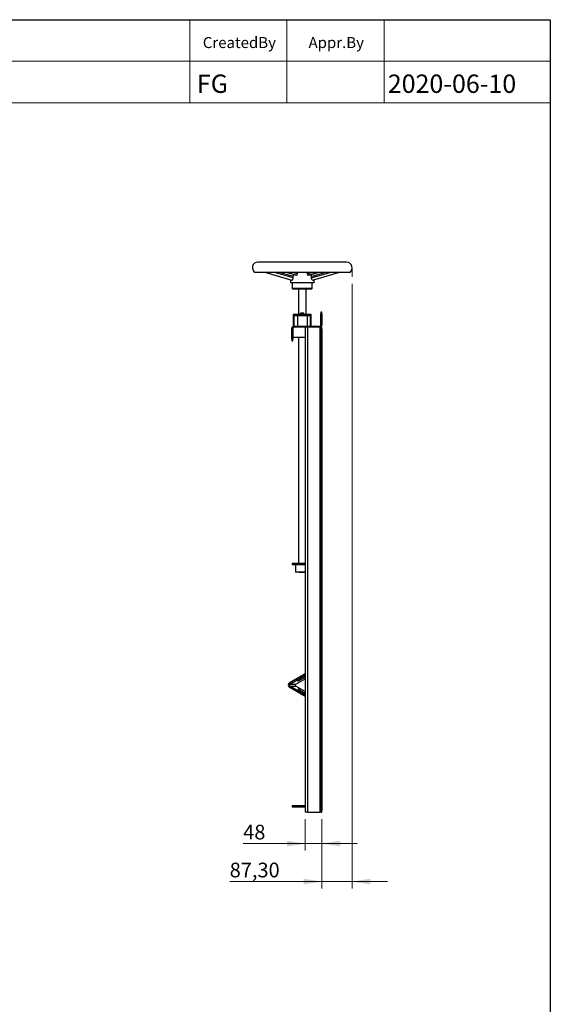
# Model space of a CAD drawing. Units: millimetres. Extents: x 8 to 201, y 4 to 288.
# Drawn here: x 124 to 201, y 146 to 288 of the extents above; entities that cross this region are included whole.
import ezdxf

# ---------------------------------------------------------------- set-up
doc = ezdxf.new("R2010")
doc.units = ezdxf.units.MM
doc.linetypes.add('CENTERX2', pattern=[20.32, 12.7, -2.54, 2.54, -2.54])
doc.styles.add('SLDTEXTSTYLE1', font='TXT', dxfattribs={"width": 0.75})
doc.styles.add('SLDTEXTSTYLE2', font='TXT', dxfattribs={"width": 0.7})
doc.dimstyles.new('SLDDIMSTYLE1', dxfattribs={"dimtxt": 2.116667, "dimasz": 2.64, "dimexe": 0, "dimexo": 0.0625, "dimgap": 0.529167, "dimtad": 1, "dimlfac": 20, "dimrnd": 1e-09, "dimzin": 12, "dimdsep": 46, "dimtxsty": 'SLDTEXTSTYLE1', "dimsah": 1, "dimcen": 0.09, "dimadec": 0, "dimazin": 3, "dimtfac": 1, "dimtmove": 0, "dimatfit": 0, "dimfxl": 0, "dimfrac": 2, "dimtolj": 1, "dimtzin": 12, "dimarcsym": 0})

# ---------------------------------------------------------------- blocks, each defined once
blk = doc.blocks.new('_D_14')
at = {"color": 7, "linetype": 'Continuous', "lineweight": 0}
for p, q in [((172.4, 249.91), (172.4, 162.65)), ((168.04, 172.65), (168.04, 162.65)), ((168.04, 163.65), (154.73, 163.65)), ((172.4, 163.65), (168.04, 163.65)), ((172.4, 163.65), (177.48, 163.65))]:
    blk.add_line(p, q, dxfattribs=at)
at = {"color": 7, "linetype": 'Continuous', "lineweight": 18}
for points in [[(168.04, 163.65), (165.4, 164.06), (165.4, 163.24)], [(172.4, 163.65), (175.04, 163.24), (175.04, 164.06)]]:
    blk.add_solid(points, dxfattribs=at)
at = {"color": 7, "linetype": 'Continuous', "lineweight": 18, "insert": (154.73, 166.38), "char_height": 2.117, "attachment_point": 1, "style": 'SLDTEXTSTYLE1'}
blk.add_mtext('87,30', dxfattribs=at)
blk = doc.blocks.new('_D_15')
at = {"color": 7, "linetype": 'Continuous', "lineweight": 0}
for p, q in [((165.64, 172.65), (165.64, 168.13)), ((168.04, 172.65), (168.04, 168.13)), ((165.64, 169.13), (156.68, 169.13)), ((168.04, 169.13), (165.64, 169.13)), ((168.04, 169.13), (173.12, 169.13))]:
    blk.add_line(p, q, dxfattribs=at)
at = {"color": 7, "linetype": 'Continuous', "lineweight": 18}
for points in [[(165.64, 169.13), (163, 169.53), (163, 168.72)], [(168.04, 169.13), (170.68, 168.72), (170.68, 169.53)]]:
    blk.add_solid(points, dxfattribs=at)
at = {"color": 7, "linetype": 'Continuous', "lineweight": 18, "insert": (156.68, 171.85), "char_height": 2.117, "attachment_point": 1, "style": 'SLDTEXTSTYLE1'}
blk.add_mtext('48', dxfattribs=at)

msp = doc.modelspace()

# ---------------------------------------------------------------- linework, layer by layer
at = {"color": 7, "linetype": 'Continuous', "lineweight": 25}
for p, q in [((21, 288), (201, 288)), ((201, 288), (201, 4)), ((171.60152, 253.02328), (158.80152, 253.02328)), ((171.98882, 251.52328), (158.41422, 251.52328)), ((159.94899, 251.52328), (163.70375, 250.4423)), ((164.50461, 251.33776), (164.50461, 251.44082)), ((165.89838, 251.44082), (165.89838, 251.33776)), ((166.69926, 250.4423), (170.45395, 251.52328)), ((163.49564, 250.50221), (163.49564, 250.02328)), ((166.9074, 250.02328), (163.49564, 250.02328)), ((163.75152, 250.02328), (163.75152, 249.21661)), ((163.89719, 250.74198), (163.89719, 250.9584)), ((166.50582, 250.9584), (166.50582, 250.74198)), ((166.65152, 249.21661), (166.65152, 250.02328)), ((166.9074, 250.02328), (166.9074, 250.50222)), ((163.75152, 249.21661), (163.84485, 249.12328)), ((166.65152, 249.21661), (163.75152, 249.21661)), ((166.55819, 249.12328), (163.84485, 249.12328)), ((164.65152, 249.12328), (164.65152, 245.47328)), ((165.75152, 245.47328), (165.75152, 249.12328)), ((166.55819, 249.12328), (166.65152, 249.21661)), ((168.03652, 245.79828), (167.88652, 245.79828)), ((167.88652, 245.79828), (167.88652, 245.54828)), ((168.03652, 245.54828), (168.03652, 245.79828)), ((163.90152, 245.47328), (163.90152, 245.27328)), ((163.99206, 245.47328), (163.90152, 245.47328)), ((163.90152, 245.27328), (163.90152, 243.79828)), ((163.99206, 245.27328), (163.90152, 245.27328)), ((163.99206, 245.27328), (163.99206, 245.47328)), ((164.50376, 245.47328), (163.99206, 245.47328)), ((163.99206, 245.27328), (163.99206, 243.79828)), ((164.50376, 245.27328), (163.99206, 245.27328)), ((164.50376, 245.27328), (164.50376, 245.47328)), ((165.89929, 245.47328), (164.50376, 245.47328)), ((164.50376, 245.27328), (164.50376, 243.79828)), ((165.89929, 245.27328), (164.50376, 245.27328)), ((164.95152, 245.67328), (165.07653, 245.67328)), ((164.95152, 245.47328), (164.95152, 245.65095)), ((165.07653, 245.67328), (165.32652, 245.67328)), ((165.20152, 245.47328), (165.20152, 245.65095)), ((165.32652, 245.67328), (165.45152, 245.67328)), ((165.45152, 245.47328), (165.45152, 245.65095)), ((165.89929, 245.27328), (165.89929, 245.47328)), ((166.41098, 245.47328), (165.89929, 245.47328)), ((165.89929, 245.27328), (165.89929, 243.79828)), ((166.41098, 245.27328), (165.89929, 245.27328)), ((166.41098, 245.27328), (166.41098, 245.47328)), ((166.50152, 245.47328), (166.41098, 245.47328)), ((166.41098, 243.79828), (166.41098, 245.27328)), ((166.50152, 245.27328), (166.41098, 245.27328)), ((166.50152, 245.27328), (166.50152, 245.47328)), ((166.50152, 243.79828), (166.50152, 245.27328)), ((167.88652, 243.94828), (167.88652, 245.54828)), ((167.88652, 245.54828), (168.03652, 245.54828)), ((168.03652, 245.54828), (168.03652, 243.94828)), ((163.68652, 241.89828), (163.68652, 243.49828)), ((163.83652, 243.44828), (164.03652, 243.64828)), ((163.83652, 243.49828), (163.83652, 241.89828)), ((163.90152, 243.79828), (163.98652, 243.79828)), ((163.98652, 243.79828), (167.73652, 243.79828)), ((167.73652, 243.64828), (163.98652, 243.64828)), ((165.63652, 243.64828), (165.63652, 242.14828)), ((165.93652, 243.64828), (165.93652, 173.64828)), ((167.73652, 243.64828), (167.73652, 173.64828)), ((167.88652, 243.64828), (167.73652, 243.64828)), ((168.03652, 243.64828), (167.88652, 243.64828)), ((167.88652, 243.64828), (167.88652, 243.39828)), ((167.88652, 243.39828), (167.88652, 173.89828)), ((167.88652, 243.39828), (168.03652, 243.39828)), ((168.03652, 243.39828), (168.03652, 243.64828)), ((168.03652, 243.39828), (168.03652, 173.89828)), ((163.83652, 241.89828), (163.68652, 241.89828)), ((163.68652, 241.89828), (163.68652, 241.64828)), ((163.68652, 241.64828), (163.83652, 241.64828)), ((165.63652, 242.14828), (163.83652, 242.14828)), ((163.83652, 241.64828), (163.83652, 241.89828)), ((164.65152, 242.14828), (164.65152, 209.54828)), ((165.63652, 242.14828), (165.63652, 173.64828)), ((163.75732, 209.54828), (163.75732, 209.39828)), ((164.00006, 209.54828), (163.75732, 209.54828)), ((163.75732, 209.39828), (164.00006, 209.39828)), ((165.63652, 209.54828), (164.00006, 209.54828)), ((164.00006, 209.39828), (164.00006, 209.54828)), ((164.00006, 209.39828), (165.63652, 209.39828)), ((164.20838, 209.39828), (164.20838, 208.29828)), ((165.63652, 208.29828), (164.20838, 208.29828)), ((164.72652, 208.29828), (164.75152, 208.27328)), ((164.75152, 208.27328), (165.3196, 208.27328)), ((165.3196, 208.27328), (165.63652, 208.27328)), ((165.63652, 193.6015), (163.31064, 192.25809)), ((163.38561, 192.12818), (165.63652, 193.42829)), ((163.38561, 192.12818), (164.25642, 192.12818)), ((165.63652, 190.56827), (163.38561, 191.86838)), ((163.38561, 191.86838), (164.25642, 191.86838)), ((164.25642, 192.12818), (165.63652, 192.92532)), ((165.63652, 191.07124), (164.25642, 191.86838)), ((164.81411, 192.70905), (165.63652, 193.19217)), ((165.63652, 193.16196), (164.83925, 192.70905)), ((163.31064, 191.73847), (165.63652, 190.39506)), ((165.63652, 190.80439), (164.81411, 191.28751)), ((164.83925, 191.28751), (165.63652, 190.8346)), ((163.75732, 174.59828), (163.75732, 174.44828)), ((164.00006, 174.59828), (163.75732, 174.59828)), ((163.75732, 174.44828), (164.00006, 174.44828)), ((165.63652, 174.59828), (164.00006, 174.59828)), ((164.00006, 174.44828), (164.00006, 174.59828)), ((164.00006, 174.44828), (165.63652, 174.44828)), ((165.93652, 173.64828), (165.63652, 173.64828)), ((165.93652, 173.64828), (167.73652, 173.64828)), ((167.88652, 173.64828), (167.73652, 173.64828)), ((168.03652, 173.89828), (167.88652, 173.89828)), ((167.88652, 173.89828), (167.88652, 173.64828)), ((167.88652, 173.64828), (168.03652, 173.64828)), ((168.03652, 173.64828), (168.03652, 173.89828))]:
    msp.add_line(p, q, dxfattribs=at)
at = {"color": 7, "linetype": 'Continuous', "lineweight": 18}
for p, q in [((21, 288), (201, 288)), ((149, 288), (149, 276)), ((163, 288), (163, 276)), ((177, 288), (177, 276)), ((201, 288), (201, 276)), ((21, 282), (201, 282)), ((21, 276), (201, 276))]:
    msp.add_line(p, q, dxfattribs=at)
at = {"color": 8, "linetype": 'Continuous', "lineweight": 25}
for p, q in [((163.89719, 250.74198), (161.18335, 251.52328)), ((163.89719, 250.9584), (161.93511, 251.52328)), ((164.07013, 251.19051), (162.91426, 251.52328)), ((164.29669, 251.16271), (163.04426, 251.52328)), ((164.50461, 251.33776), (163.86021, 251.52328)), ((164.50461, 251.44082), (164.2182, 251.52328)), ((165.89838, 251.44082), (166.18479, 251.52328)), ((165.89838, 251.33776), (166.54276, 251.52328)), ((166.10631, 251.16271), (167.35871, 251.52328)), ((166.33287, 251.19051), (167.48872, 251.52328)), ((166.50582, 250.9584), (168.46786, 251.52328)), ((166.50582, 250.74198), (169.2196, 251.52328)), ((164.83925, 192.72382), (164.83925, 192.70905)), ((164.83925, 191.28751), (164.83925, 191.27274))]:
    msp.add_line(p, q, dxfattribs=at)
at = {"color": 7, "linetype": 'CENTERX2', "lineweight": 18}
msp.add_line((172.40152, 252.22328), (172.40152, 250.91317), dxfattribs=at)
at = {"color": 7, "linetype": 'Continuous', "lineweight": 25}
for centre, radius, start, end in [((158.80152, 252.22328), 0.8, 90, 241.0449756), ((171.60152, 252.22328), 0.8, 298.9550244, 90), ((163.98652, 243.49828), 0.3, 90, 180), ((163.98652, 243.49828), 0.15, 90, 180), ((167.73652, 243.94828), 0.3, 270, 0), ((167.73652, 243.94828), 0.15, 270, 0), ((163.46076, 191.99828), 0.30006, 120.0190431, 239.9809569), ((163.46067, 191.99828), 0.15003, 120.0190431, 239.9809569), ((164.33147, 191.99828), 0.15003, 120.0190431, 239.9809569)]:
    msp.add_arc(centre, radius, start, end, dxfattribs=at)
for centre, major_axis, ratio, start_param, end_param in [((165.20152, 250.78706), (1.7053, -0.37377), 0.119027174, 2.15597412, 2.322001211), ((165.20152, 250.78706), (1.7053, 0.37376), 0.119034422, 0.819624494, 0.985651584), ((165.07657, 192.85339), (0.49999, 0.28861), 0.012570931, 2.11616974, 4.210564843), ((165.07657, 191.14317), (0.49999, -0.28861), 0.012570931, 2.072620465, 4.167015567)]:
    msp.add_ellipse(centre, major_axis=major_axis, ratio=ratio, start_param=start_param, end_param=end_param, dxfattribs=at)
for points, knots in [([(164.50461, 251.44082), (164.50413, 251.44808), (164.50312, 251.46334), (164.49265, 251.49157), (164.4803, 251.51345), (164.46802, 251.5226), (164.46711, 251.52328)], [0, 0, 0, 0, 0.228560076, 0.480247628, 0.961470409, 1, 1, 1, 1]), ([(165.93588, 251.52328), (165.93497, 251.5226), (165.92269, 251.51345), (165.91034, 251.49157), (165.89987, 251.46334), (165.89886, 251.44808), (165.89838, 251.44082)], [0, 0, 0, 0, 0.038529582, 0.519752257, 0.771426194, 1, 1, 1, 1]), ([(163.70422, 250.444), (163.71078, 250.44197), (163.72791, 250.43666), (163.75771, 250.44455), (163.79889, 250.4692), (163.8462, 250.5251), (163.88838, 250.62317), (163.89425, 250.70236), (163.89719, 250.74198)], [0, 0, 0, 0, 0.080838794, 0.211163452, 0.33140955, 0.540955401, 0.770331076, 1, 1, 1, 1]), ([(163.89719, 250.9584), (163.89722, 250.96225), (163.89729, 250.96989), (163.89782, 250.98124), (163.89866, 250.99238), (163.89981, 251.00328), (163.90126, 251.01393), (163.90298, 251.02431), (163.90498, 251.03441), (163.90722, 251.04421), (163.9097, 251.0537), (163.91241, 251.06288), (163.91533, 251.07173), (163.91844, 251.08025), (163.92174, 251.08843), (163.92521, 251.09627), (163.92885, 251.10376), (163.93264, 251.1109), (163.93657, 251.1177), (163.94063, 251.12415), (163.94679, 251.13315), (163.9555, 251.14415), (163.9673, 251.15625), (163.97999, 251.16668), (163.9935, 251.17538), (164.00772, 251.18226), (164.02259, 251.18729), (164.03801, 251.19038), (164.0539, 251.19168), (164.0647, 251.1909), (164.07013, 251.19051)], [0, 0, 0, 0, 0.030150776, 0.059860078, 0.089130504, 0.117964771, 0.14636572, 0.174336326, 0.201879703, 0.228999112, 0.25569797, 0.281979856, 0.307848526, 0.333307916, 0.358362156, 0.383015579, 0.407272736, 0.431138399, 0.454617585, 0.47771556, 0.500437854, 0.555073456, 0.609731502, 0.664497025, 0.719454563, 0.77468777, 0.830279054, 0.886309247, 0.942857295, 1, 1, 1, 1]), ([(164.29669, 251.16271), (164.29979, 251.16233), (164.30588, 251.16158), (164.3149, 251.16103), (164.32359, 251.16089), (164.33193, 251.16113), (164.33991, 251.16171), (164.34751, 251.16257), (164.35473, 251.16367), (164.36156, 251.16498), (164.3786, 251.16888), (164.4042, 251.17808), (164.43731, 251.19813), (164.46529, 251.22455), (164.48311, 251.25135), (164.49286, 251.27308), (164.49808, 251.28853), (164.50182, 251.30454), (164.50418, 251.32102), (164.50447, 251.33216), (164.50461, 251.33776)], [0, 0, 0, 0, 0.033241031, 0.065153361, 0.095737537, 0.124994182, 0.152924014, 0.179527862, 0.204806688, 0.228761616, 0.251393974, 0.384919943, 0.502961108, 0.631108004, 0.750765458, 0.800240833, 0.849711171, 0.899368562, 0.949402941, 1, 1, 1, 1]), ([(165.89838, 251.33776), (165.89842, 251.33464), (165.89851, 251.32842), (165.89924, 251.31915), (165.90041, 251.30999), (165.90204, 251.30096), (165.90413, 251.29208), (165.90666, 251.28337), (165.90964, 251.27484), (165.91306, 251.26652), (165.92119, 251.24938), (165.9377, 251.22455), (165.96568, 251.19814), (165.99879, 251.17808), (166.0272, 251.16788), (166.05053, 251.1631), (166.06754, 251.16114), (166.08643, 251.1606), (166.09947, 251.16199), (166.10631, 251.16271)], [0, 0, 0, 0, 0.028191911, 0.056186619, 0.084015308, 0.111709726, 0.139302082, 0.166824943, 0.194311124, 0.221793572, 0.249305246, 0.368934303, 0.497106093, 0.615119113, 0.748669624, 0.801428443, 0.860896648, 0.927084754, 1, 1, 1, 1]), ([(166.33287, 251.19051), (166.33561, 251.19075), (166.34107, 251.19124), (166.34919, 251.19134), (166.35717, 251.191), (166.36502, 251.19018), (166.37271, 251.18888), (166.38025, 251.18713), (166.38761, 251.18493), (166.39479, 251.18229), (166.4102, 251.17553), (166.43279, 251.16066), (166.45331, 251.13789), (166.46617, 251.11839), (166.47354, 251.10523), (166.48038, 251.09082), (166.4866, 251.07517), (166.49212, 251.05831), (166.49686, 251.04028), (166.50072, 251.02116), (166.50359, 251.00103), (166.50546, 250.98), (166.5057, 250.96567), (166.50582, 250.9584)], [0, 0, 0, 0, 0.028862591, 0.0574387483, 0.085737121, 0.1137666154, 0.1415363967, 0.1690558892, 0.1963347769, 0.2233830023, 0.2502107641, 0.3738389875, 0.4994618909, 0.5429451513, 0.5878068518, 0.634082574, 0.6818047308, 0.7310028709, 0.7817039569, 0.8339326181, 0.8877113797, 0.9430608689, 1, 1, 1, 1]), ([(166.50582, 250.74198), (166.50875, 250.70236), (166.51462, 250.62317), (166.5568, 250.5251), (166.60411, 250.4692), (166.6453, 250.44455), (166.6751, 250.43666), (166.69224, 250.44197), (166.6988, 250.444)], [0, 0, 0, 0, 0.229657116, 0.459041526, 0.668562493, 0.788813752, 0.919155376, 1, 1, 1, 1]), ([(165.07653, 245.67328), (165.05641, 245.67328), (165.03669, 245.67145), (164.99579, 245.66413), (164.97465, 245.65866), (164.95152, 245.65095)], [0, 0, 0, 0, 0.5, 0.5, 1, 1, 1, 1]), ([(164.95152, 245.65095), (164.95152, 245.65866), (164.95152, 245.66413), (164.95152, 245.67145), (164.95152, 245.67328), (164.95152, 245.67328)], [0, 0, 0, 0, 0.5, 0.5, 1, 1, 1, 1]), ([(165.20152, 245.65095), (165.1784, 245.65866), (165.15726, 245.66413), (165.11636, 245.67145), (165.09664, 245.67328), (165.07653, 245.67328)], [0, 0, 0, 0, 0.5, 0.5, 1, 1, 1, 1]), ([(165.32652, 245.67328), (165.3064, 245.67328), (165.28668, 245.67145), (165.24579, 245.66413), (165.22464, 245.65866), (165.20152, 245.65095)], [0, 0, 0, 0, 0.5, 0.5, 1, 1, 1, 1]), ([(165.45152, 245.65095), (165.4284, 245.65866), (165.40725, 245.66413), (165.36635, 245.67145), (165.34663, 245.67328), (165.32652, 245.67328)], [0, 0, 0, 0, 0.5, 0.5, 1, 1, 1, 1]), ([(165.45152, 245.67328), (165.45152, 245.67328), (165.45152, 245.67145), (165.45152, 245.66413), (165.45152, 245.65866), (165.45152, 245.65095)], [0, 0, 0, 0, 0.5, 0.5, 1, 1, 1, 1])]:
    msp.add_open_spline(points, degree=3, knots=knots, dxfattribs=at)

# ---------------------------------------------------------------- texts
at = {"color": 7, "linetype": 'Continuous', "lineweight": 0}
for s, insert, char_height, attachment_point, style in [('CreatedBy', (156.12497, 285.49602), 1.5875, 2, 'SLDTEXTSTYLE1'), ('Appr.By', (170.1099, 285.49602), 1.5875, 2, 'SLDTEXTSTYLE1'), ('FG', (150, 280.08482), 2.645833, 1, 'SLDTEXTSTYLE2'), ('2020-06-10', (177.54393, 280.08482), 2.645833, 1, 'SLDTEXTSTYLE2')]:
    msp.add_mtext(s, dxfattribs=dict(at, insert=insert, char_height=char_height, attachment_point=attachment_point, style=style))

# ---------------------------------------------------------------- dimensions: what is measured, and where the dimension line sits
at = {"color": 7, "linetype": 'Continuous', "lineweight": 18}
for base, p1, p2, picture, middle in [((168.03652, 163.64828), (172.40152, 250.91317), (168.03652, 173.64828), '_D_14', (158.24349, 163.64828)), ((165.63652, 169.1259), (168.03652, 173.64828), (165.63652, 173.64828), '_D_15', (158.24349, 169.1259))]:
    dim = msp.add_linear_dim(base=base, p1=p1, p2=p2, dimstyle='SLDDIMSTYLE1', dxfattribs=at)
    dim.commit()
    dim.dimension.update_dxf_attribs({"geometry": picture, "text_midpoint": middle, "dimtype": 160})

doc.saveas('drawing.dxf')
